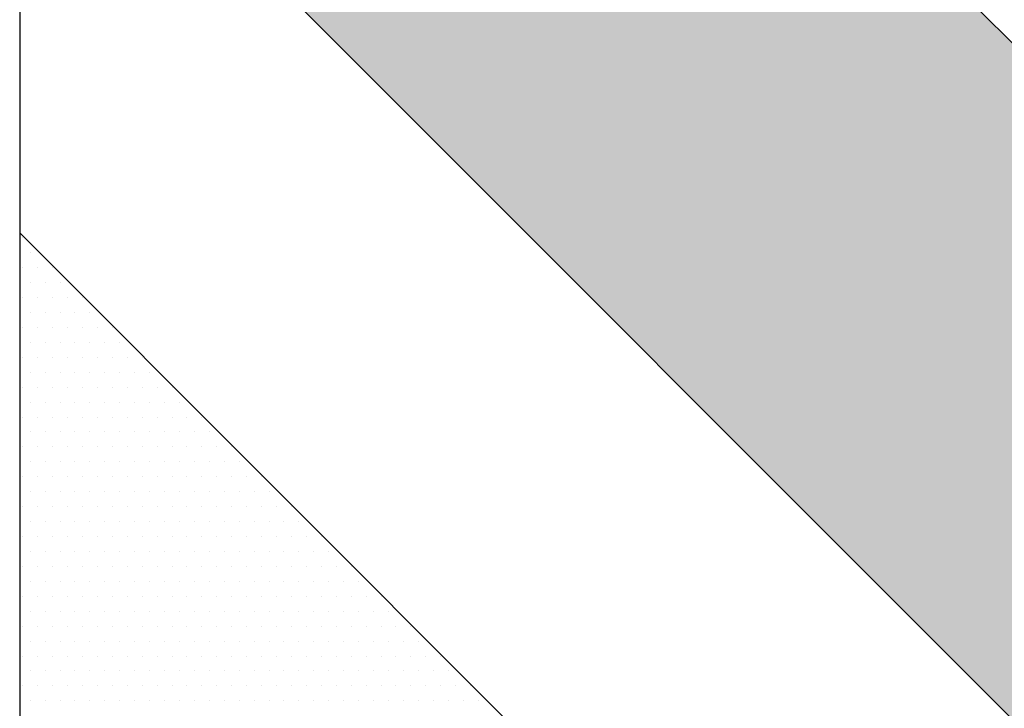
# Model space of a CAD drawing. Extents: x 23 to 431, y -2433 to -2169.
# Drawn here: x 226 to 230, y -2294 to -2291 of the extents above; entities that cross this region are included whole.
import ezdxf

# ---------------------------------------------------------------- set-up
doc = ezdxf.new("R2010")
doc.units = 0
doc.header["$MEASUREMENT"] = 0
doc.layers.add('00 WR EXISTING 1', color=8, linetype='Continuous')

msp = doc.modelspace()

# ---------------------------------------------------------------- hatches: boundary and pattern name
at = {"layer": '00 WR EXISTING 1'}
h = msp.add_hatch(dxfattribs=at)
h.set_pattern_fill('DOTS', color=256)
h.set_pattern_definition([(0, (18698.839044, -3376.85348), (0.03125, 0.0625), [0, -0.0625])])
h.paths.add_polyline_path([(263.00515, -2277.45603), (265.83357, -2277.45603), (267.88888, -2279.51133), (267.88888, -2282.33976)], flags=0)
h.paths.add_polyline_path([(258.0554, -2277.45603), (260.88383, -2277.45603), (267.88888, -2284.46108), (267.88888, -2287.28951)], flags=0)
h.paths.add_polyline_path([(253.10565, -2277.45603), (255.93408, -2277.45603), (267.88888, -2289.41083), (267.88888, -2292.23925)], flags=0)
h.paths.add_polyline_path([(248.1559, -2277.45603), (250.98433, -2277.45603), (267.88888, -2294.36057), (267.88888, -2297.189)], flags=0)
h.paths.add_polyline_path([(243.20616, -2277.45603), (246.03458, -2277.45603), (267.88888, -2299.31032), (267.88888, -2302.13875)], flags=0)
h.paths.add_polyline_path([(235.1126, -2299.06095), (235.06311, -2298.7818), (234.86019, -2297.58305), (234.67082, -2296.38515), (234.57108, -2295.69101), (225.88888, -2287.00881), (225.88888, -2289.83723)])
h.paths.add_polyline_path([(234.06145, -2290.41437), (234.05712, -2290.2273), (225.88888, -2282.05906), (225.88888, -2284.88749), (234.2721, -2293.27071), (234.22237, -2292.79825), (234.12555, -2291.60546)])
h.paths.add_polyline_path([(234.20741, -2285.67049), (234.23433, -2285.45476), (226.23559, -2277.45603), (225.88888, -2277.45603), (225.88888, -2279.93774), (234.04613, -2288.09499), (234.04675, -2288.03802), (234.10381, -2286.85309)])
h.paths.add_polyline_path([(234.49657, -2283.59569), (234.54164, -2283.31162), (234.76432, -2282.13497), (234.96011, -2281.2308), (231.18534, -2277.45603), (228.35691, -2277.45603)])
h.paths.add_polyline_path([(235.60704, -2278.6137), (235.92909, -2277.45603), (233.30666, -2277.45603), (235.37051, -2279.51988)])

# ---------------------------------------------------------------- linework, layer by layer
at = {"ltscale": 12}
for p, q in [((225.88888, -2277.45603), (225.88888, -2341.45603)), ((234.56835, -2295.68828), (225.88888, -2287.00881)), ((235.11173, -2299.06008), (225.88888, -2289.83723)), ((235.58041, -2301.65009), (225.88888, -2291.95855))]:
    msp.add_line(p, q, dxfattribs=at)
at = {"layer": '00 WR EXISTING 1', "linetype": 'Continuous'}
for p, q in [((225.90154, -2291.97848), (225.90154, -2291.97848)), ((225.93279, -2292.04098), (225.93279, -2292.04098)), ((225.90154, -2292.10348), (225.90154, -2292.10348)), ((225.96404, -2292.10348), (225.96404, -2292.10348)), ((226.02654, -2292.10348), (226.02654, -2292.10348)), ((225.93279, -2292.16598), (225.93279, -2292.16598)), ((225.99529, -2292.16598), (225.99529, -2292.16598)), ((226.05779, -2292.16598), (226.05779, -2292.16598)), ((225.90154, -2292.22848), (225.90154, -2292.22848)), ((225.96404, -2292.22848), (225.96404, -2292.22848)), ((226.02654, -2292.22848), (226.02654, -2292.22848)), ((226.08904, -2292.22848), (226.08904, -2292.22848)), ((226.15154, -2292.22848), (226.15154, -2292.22848)), ((225.93279, -2292.29098), (225.93279, -2292.29098)), ((225.99529, -2292.29098), (225.99529, -2292.29098)), ((226.05779, -2292.29098), (226.05779, -2292.29098)), ((226.12029, -2292.29098), (226.12029, -2292.29098)), ((226.18279, -2292.29098), (226.18279, -2292.29098)), ((225.90154, -2292.35348), (225.90154, -2292.35348)), ((225.96404, -2292.35348), (225.96404, -2292.35348)), ((226.02654, -2292.35348), (226.02654, -2292.35348)), ((226.08904, -2292.35348), (226.08904, -2292.35348)), ((226.15154, -2292.35348), (226.15154, -2292.35348)), ((226.21404, -2292.35348), (226.21404, -2292.35348)), ((226.27654, -2292.35348), (226.27654, -2292.35348)), ((225.93279, -2292.41598), (225.93279, -2292.41598)), ((225.99529, -2292.41598), (225.99529, -2292.41598)), ((226.05779, -2292.41598), (226.05779, -2292.41598)), ((226.12029, -2292.41598), (226.12029, -2292.41598)), ((226.18279, -2292.41598), (226.18279, -2292.41598)), ((226.24529, -2292.41598), (226.24529, -2292.41598)), ((226.30779, -2292.41598), (226.30779, -2292.41598)), ((225.90154, -2292.47848), (225.90154, -2292.47848)), ((225.96404, -2292.47848), (225.96404, -2292.47848)), ((226.02654, -2292.47848), (226.02654, -2292.47848)), ((226.08904, -2292.47848), (226.08904, -2292.47848)), ((226.15154, -2292.47848), (226.15154, -2292.47848)), ((226.21404, -2292.47848), (226.21404, -2292.47848)), ((226.27654, -2292.47848), (226.27654, -2292.47848)), ((226.33904, -2292.47848), (226.33904, -2292.47848)), ((226.40154, -2292.47848), (226.40154, -2292.47848)), ((225.93279, -2292.54098), (225.93279, -2292.54098)), ((225.99529, -2292.54098), (225.99529, -2292.54098)), ((226.05779, -2292.54098), (226.05779, -2292.54098)), ((226.12029, -2292.54098), (226.12029, -2292.54098)), ((226.18279, -2292.54098), (226.18279, -2292.54098)), ((226.24529, -2292.54098), (226.24529, -2292.54098)), ((226.30779, -2292.54098), (226.30779, -2292.54098)), ((226.37029, -2292.54098), (226.37029, -2292.54098)), ((226.43279, -2292.54098), (226.43279, -2292.54098)), ((225.90154, -2292.60348), (225.90154, -2292.60348)), ((225.96404, -2292.60348), (225.96404, -2292.60348)), ((226.02654, -2292.60348), (226.02654, -2292.60348)), ((226.08904, -2292.60348), (226.08904, -2292.60348)), ((226.15154, -2292.60348), (226.15154, -2292.60348)), ((226.21404, -2292.60348), (226.21404, -2292.60348)), ((226.27654, -2292.60348), (226.27654, -2292.60348)), ((226.33904, -2292.60348), (226.33904, -2292.60348)), ((226.40154, -2292.60348), (226.40154, -2292.60348)), ((226.46404, -2292.60348), (226.46404, -2292.60348)), ((226.52654, -2292.60348), (226.52654, -2292.60348)), ((225.93279, -2292.66598), (225.93279, -2292.66598)), ((225.99529, -2292.66598), (225.99529, -2292.66598)), ((226.05779, -2292.66598), (226.05779, -2292.66598)), ((226.12029, -2292.66598), (226.12029, -2292.66598)), ((226.18279, -2292.66598), (226.18279, -2292.66598)), ((226.24529, -2292.66598), (226.24529, -2292.66598)), ((226.30779, -2292.66598), (226.30779, -2292.66598)), ((226.37029, -2292.66598), (226.37029, -2292.66598)), ((226.43279, -2292.66598), (226.43279, -2292.66598)), ((226.49529, -2292.66598), (226.49529, -2292.66598)), ((226.55779, -2292.66598), (226.55779, -2292.66598)), ((225.90154, -2292.72848), (225.90154, -2292.72848)), ((225.96404, -2292.72848), (225.96404, -2292.72848)), ((226.02654, -2292.72848), (226.02654, -2292.72848)), ((226.08904, -2292.72848), (226.08904, -2292.72848)), ((226.15154, -2292.72848), (226.15154, -2292.72848)), ((226.21404, -2292.72848), (226.21404, -2292.72848)), ((226.27654, -2292.72848), (226.27654, -2292.72848)), ((226.33904, -2292.72848), (226.33904, -2292.72848)), ((226.40154, -2292.72848), (226.40154, -2292.72848)), ((226.46404, -2292.72848), (226.46404, -2292.72848)), ((226.52654, -2292.72848), (226.52654, -2292.72848)), ((226.58904, -2292.72848), (226.58904, -2292.72848)), ((226.65154, -2292.72848), (226.65154, -2292.72848)), ((225.93279, -2292.79098), (225.93279, -2292.79098)), ((225.99529, -2292.79098), (225.99529, -2292.79098)), ((226.05779, -2292.79098), (226.05779, -2292.79098)), ((226.12029, -2292.79098), (226.12029, -2292.79098)), ((226.18279, -2292.79098), (226.18279, -2292.79098)), ((226.24529, -2292.79098), (226.24529, -2292.79098)), ((226.30779, -2292.79098), (226.30779, -2292.79098)), ((226.37029, -2292.79098), (226.37029, -2292.79098)), ((226.43279, -2292.79098), (226.43279, -2292.79098)), ((226.49529, -2292.79098), (226.49529, -2292.79098)), ((226.55779, -2292.79098), (226.55779, -2292.79098)), ((226.62029, -2292.79098), (226.62029, -2292.79098)), ((226.68279, -2292.79098), (226.68279, -2292.79098)), ((225.90154, -2292.85348), (225.90154, -2292.85348)), ((225.96404, -2292.85348), (225.96404, -2292.85348)), ((226.02654, -2292.85348), (226.02654, -2292.85348)), ((226.08904, -2292.85348), (226.08904, -2292.85348)), ((226.15154, -2292.85348), (226.15154, -2292.85348)), ((226.21404, -2292.85348), (226.21404, -2292.85348)), ((226.27654, -2292.85348), (226.27654, -2292.85348)), ((226.33904, -2292.85348), (226.33904, -2292.85348)), ((226.40154, -2292.85348), (226.40154, -2292.85348)), ((226.46404, -2292.85348), (226.46404, -2292.85348)), ((226.52654, -2292.85348), (226.52654, -2292.85348)), ((226.58904, -2292.85348), (226.58904, -2292.85348)), ((226.65154, -2292.85348), (226.65154, -2292.85348)), ((226.71404, -2292.85348), (226.71404, -2292.85348)), ((226.77654, -2292.85348), (226.77654, -2292.85348)), ((225.93279, -2292.91598), (225.93279, -2292.91598)), ((225.99529, -2292.91598), (225.99529, -2292.91598)), ((226.05779, -2292.91598), (226.05779, -2292.91598)), ((226.12029, -2292.91598), (226.12029, -2292.91598)), ((226.18279, -2292.91598), (226.18279, -2292.91598)), ((226.24529, -2292.91598), (226.24529, -2292.91598)), ((226.30779, -2292.91598), (226.30779, -2292.91598)), ((226.37029, -2292.91598), (226.37029, -2292.91598)), ((226.43279, -2292.91598), (226.43279, -2292.91598)), ((226.49529, -2292.91598), (226.49529, -2292.91598)), ((226.55779, -2292.91598), (226.55779, -2292.91598)), ((226.62029, -2292.91598), (226.62029, -2292.91598)), ((226.68279, -2292.91598), (226.68279, -2292.91598)), ((226.74529, -2292.91598), (226.74529, -2292.91598)), ((226.80779, -2292.91598), (226.80779, -2292.91598)), ((225.90154, -2292.97848), (225.90154, -2292.97848)), ((225.96404, -2292.97848), (225.96404, -2292.97848)), ((226.02654, -2292.97848), (226.02654, -2292.97848)), ((226.08904, -2292.97848), (226.08904, -2292.97848)), ((226.15154, -2292.97848), (226.15154, -2292.97848)), ((226.21404, -2292.97848), (226.21404, -2292.97848)), ((226.27654, -2292.97848), (226.27654, -2292.97848)), ((226.33904, -2292.97848), (226.33904, -2292.97848)), ((226.40154, -2292.97848), (226.40154, -2292.97848)), ((226.46404, -2292.97848), (226.46404, -2292.97848)), ((226.52654, -2292.97848), (226.52654, -2292.97848)), ((226.58904, -2292.97848), (226.58904, -2292.97848)), ((226.65154, -2292.97848), (226.65154, -2292.97848)), ((226.71404, -2292.97848), (226.71404, -2292.97848)), ((226.77654, -2292.97848), (226.77654, -2292.97848)), ((226.83904, -2292.97848), (226.83904, -2292.97848)), ((226.90154, -2292.97848), (226.90154, -2292.97848)), ((225.93279, -2293.04098), (225.93279, -2293.04098)), ((225.99529, -2293.04098), (225.99529, -2293.04098)), ((226.05779, -2293.04098), (226.05779, -2293.04098)), ((226.12029, -2293.04098), (226.12029, -2293.04098)), ((226.18279, -2293.04098), (226.18279, -2293.04098)), ((226.24529, -2293.04098), (226.24529, -2293.04098)), ((226.30779, -2293.04098), (226.30779, -2293.04098)), ((226.37029, -2293.04098), (226.37029, -2293.04098)), ((226.43279, -2293.04098), (226.43279, -2293.04098)), ((226.49529, -2293.04098), (226.49529, -2293.04098)), ((226.55779, -2293.04098), (226.55779, -2293.04098)), ((226.62029, -2293.04098), (226.62029, -2293.04098)), ((226.68279, -2293.04098), (226.68279, -2293.04098)), ((226.74529, -2293.04098), (226.74529, -2293.04098)), ((226.80779, -2293.04098), (226.80779, -2293.04098)), ((226.87029, -2293.04098), (226.87029, -2293.04098)), ((226.93279, -2293.04098), (226.93279, -2293.04098)), ((225.90154, -2293.10348), (225.90154, -2293.10348)), ((225.96404, -2293.10348), (225.96404, -2293.10348)), ((226.02654, -2293.10348), (226.02654, -2293.10348)), ((226.08904, -2293.10348), (226.08904, -2293.10348)), ((226.15154, -2293.10348), (226.15154, -2293.10348)), ((226.21404, -2293.10348), (226.21404, -2293.10348)), ((226.27654, -2293.10348), (226.27654, -2293.10348)), ((226.33904, -2293.10348), (226.33904, -2293.10348)), ((226.40154, -2293.10348), (226.40154, -2293.10348)), ((226.46404, -2293.10348), (226.46404, -2293.10348)), ((226.52654, -2293.10348), (226.52654, -2293.10348)), ((226.58904, -2293.10348), (226.58904, -2293.10348)), ((226.65154, -2293.10348), (226.65154, -2293.10348)), ((226.71404, -2293.10348), (226.71404, -2293.10348)), ((226.77654, -2293.10348), (226.77654, -2293.10348)), ((226.83904, -2293.10348), (226.83904, -2293.10348)), ((226.90154, -2293.10348), (226.90154, -2293.10348)), ((226.96404, -2293.10348), (226.96404, -2293.10348)), ((227.02654, -2293.10348), (227.02654, -2293.10348)), ((225.93279, -2293.16598), (225.93279, -2293.16598)), ((225.99529, -2293.16598), (225.99529, -2293.16598)), ((226.05779, -2293.16598), (226.05779, -2293.16598)), ((226.12029, -2293.16598), (226.12029, -2293.16598)), ((226.18279, -2293.16598), (226.18279, -2293.16598)), ((226.24529, -2293.16598), (226.24529, -2293.16598)), ((226.30779, -2293.16598), (226.30779, -2293.16598)), ((226.37029, -2293.16598), (226.37029, -2293.16598)), ((226.43279, -2293.16598), (226.43279, -2293.16598)), ((226.49529, -2293.16598), (226.49529, -2293.16598)), ((226.55779, -2293.16598), (226.55779, -2293.16598)), ((226.62029, -2293.16598), (226.62029, -2293.16598)), ((226.68279, -2293.16598), (226.68279, -2293.16598)), ((226.74529, -2293.16598), (226.74529, -2293.16598)), ((226.80779, -2293.16598), (226.80779, -2293.16598)), ((226.87029, -2293.16598), (226.87029, -2293.16598)), ((226.93279, -2293.16598), (226.93279, -2293.16598)), ((226.99529, -2293.16598), (226.99529, -2293.16598)), ((227.05779, -2293.16598), (227.05779, -2293.16598)), ((225.90154, -2293.22848), (225.90154, -2293.22848)), ((225.96404, -2293.22848), (225.96404, -2293.22848)), ((226.02654, -2293.22848), (226.02654, -2293.22848)), ((226.08904, -2293.22848), (226.08904, -2293.22848)), ((226.15154, -2293.22848), (226.15154, -2293.22848)), ((226.21404, -2293.22848), (226.21404, -2293.22848)), ((226.27654, -2293.22848), (226.27654, -2293.22848)), ((226.33904, -2293.22848), (226.33904, -2293.22848)), ((226.40154, -2293.22848), (226.40154, -2293.22848)), ((226.46404, -2293.22848), (226.46404, -2293.22848)), ((226.52654, -2293.22848), (226.52654, -2293.22848)), ((226.58904, -2293.22848), (226.58904, -2293.22848)), ((226.65154, -2293.22848), (226.65154, -2293.22848)), ((226.71404, -2293.22848), (226.71404, -2293.22848)), ((226.77654, -2293.22848), (226.77654, -2293.22848)), ((226.83904, -2293.22848), (226.83904, -2293.22848)), ((226.90154, -2293.22848), (226.90154, -2293.22848)), ((226.96404, -2293.22848), (226.96404, -2293.22848)), ((227.02654, -2293.22848), (227.02654, -2293.22848)), ((227.08904, -2293.22848), (227.08904, -2293.22848)), ((227.15154, -2293.22848), (227.15154, -2293.22848)), ((225.93279, -2293.29098), (225.93279, -2293.29098)), ((225.99529, -2293.29098), (225.99529, -2293.29098)), ((226.05779, -2293.29098), (226.05779, -2293.29098)), ((226.12029, -2293.29098), (226.12029, -2293.29098)), ((226.18279, -2293.29098), (226.18279, -2293.29098)), ((226.24529, -2293.29098), (226.24529, -2293.29098)), ((226.30779, -2293.29098), (226.30779, -2293.29098)), ((226.37029, -2293.29098), (226.37029, -2293.29098)), ((226.43279, -2293.29098), (226.43279, -2293.29098)), ((226.49529, -2293.29098), (226.49529, -2293.29098)), ((226.55779, -2293.29098), (226.55779, -2293.29098)), ((226.62029, -2293.29098), (226.62029, -2293.29098)), ((226.68279, -2293.29098), (226.68279, -2293.29098)), ((226.74529, -2293.29098), (226.74529, -2293.29098)), ((226.80779, -2293.29098), (226.80779, -2293.29098)), ((226.87029, -2293.29098), (226.87029, -2293.29098)), ((226.93279, -2293.29098), (226.93279, -2293.29098)), ((226.99529, -2293.29098), (226.99529, -2293.29098)), ((227.05779, -2293.29098), (227.05779, -2293.29098)), ((227.12029, -2293.29098), (227.12029, -2293.29098)), ((227.18279, -2293.29098), (227.18279, -2293.29098)), ((225.90154, -2293.35348), (225.90154, -2293.35348)), ((225.96404, -2293.35348), (225.96404, -2293.35348)), ((226.02654, -2293.35348), (226.02654, -2293.35348)), ((226.08904, -2293.35348), (226.08904, -2293.35348)), ((226.15154, -2293.35348), (226.15154, -2293.35348)), ((226.21404, -2293.35348), (226.21404, -2293.35348)), ((226.27654, -2293.35348), (226.27654, -2293.35348)), ((226.33904, -2293.35348), (226.33904, -2293.35348)), ((226.40154, -2293.35348), (226.40154, -2293.35348)), ((226.46404, -2293.35348), (226.46404, -2293.35348)), ((226.52654, -2293.35348), (226.52654, -2293.35348)), ((226.58904, -2293.35348), (226.58904, -2293.35348)), ((226.65154, -2293.35348), (226.65154, -2293.35348)), ((226.71404, -2293.35348), (226.71404, -2293.35348)), ((226.77654, -2293.35348), (226.77654, -2293.35348)), ((226.83904, -2293.35348), (226.83904, -2293.35348)), ((226.90154, -2293.35348), (226.90154, -2293.35348)), ((226.96404, -2293.35348), (226.96404, -2293.35348)), ((227.02654, -2293.35348), (227.02654, -2293.35348)), ((227.08904, -2293.35348), (227.08904, -2293.35348)), ((227.15154, -2293.35348), (227.15154, -2293.35348)), ((227.21404, -2293.35348), (227.21404, -2293.35348)), ((227.27654, -2293.35348), (227.27654, -2293.35348)), ((225.93279, -2293.41598), (225.93279, -2293.41598)), ((225.99529, -2293.41598), (225.99529, -2293.41598)), ((226.05779, -2293.41598), (226.05779, -2293.41598)), ((226.12029, -2293.41598), (226.12029, -2293.41598)), ((226.18279, -2293.41598), (226.18279, -2293.41598)), ((226.24529, -2293.41598), (226.24529, -2293.41598)), ((226.30779, -2293.41598), (226.30779, -2293.41598)), ((226.37029, -2293.41598), (226.37029, -2293.41598)), ((226.43279, -2293.41598), (226.43279, -2293.41598)), ((226.49529, -2293.41598), (226.49529, -2293.41598)), ((226.55779, -2293.41598), (226.55779, -2293.41598)), ((226.62029, -2293.41598), (226.62029, -2293.41598)), ((226.68279, -2293.41598), (226.68279, -2293.41598)), ((226.74529, -2293.41598), (226.74529, -2293.41598)), ((226.80779, -2293.41598), (226.80779, -2293.41598)), ((226.87029, -2293.41598), (226.87029, -2293.41598)), ((226.93279, -2293.41598), (226.93279, -2293.41598)), ((226.99529, -2293.41598), (226.99529, -2293.41598)), ((227.05779, -2293.41598), (227.05779, -2293.41598)), ((227.12029, -2293.41598), (227.12029, -2293.41598)), ((227.18279, -2293.41598), (227.18279, -2293.41598)), ((227.24529, -2293.41598), (227.24529, -2293.41598)), ((227.30779, -2293.41598), (227.30779, -2293.41598)), ((225.90154, -2293.47848), (225.90154, -2293.47848)), ((225.96404, -2293.47848), (225.96404, -2293.47848)), ((226.02654, -2293.47848), (226.02654, -2293.47848)), ((226.08904, -2293.47848), (226.08904, -2293.47848)), ((226.15154, -2293.47848), (226.15154, -2293.47848)), ((226.21404, -2293.47848), (226.21404, -2293.47848)), ((226.27654, -2293.47848), (226.27654, -2293.47848)), ((226.33904, -2293.47848), (226.33904, -2293.47848)), ((226.40154, -2293.47848), (226.40154, -2293.47848)), ((226.46404, -2293.47848), (226.46404, -2293.47848)), ((226.52654, -2293.47848), (226.52654, -2293.47848)), ((226.58904, -2293.47848), (226.58904, -2293.47848)), ((226.65154, -2293.47848), (226.65154, -2293.47848)), ((226.71404, -2293.47848), (226.71404, -2293.47848)), ((226.77654, -2293.47848), (226.77654, -2293.47848)), ((226.83904, -2293.47848), (226.83904, -2293.47848)), ((226.90154, -2293.47848), (226.90154, -2293.47848)), ((226.96404, -2293.47848), (226.96404, -2293.47848)), ((227.02654, -2293.47848), (227.02654, -2293.47848)), ((227.08904, -2293.47848), (227.08904, -2293.47848)), ((227.15154, -2293.47848), (227.15154, -2293.47848)), ((227.21404, -2293.47848), (227.21404, -2293.47848)), ((227.27654, -2293.47848), (227.27654, -2293.47848)), ((227.33904, -2293.47848), (227.33904, -2293.47848)), ((227.40154, -2293.47848), (227.40154, -2293.47848)), ((225.93279, -2293.54098), (225.93279, -2293.54098)), ((225.99529, -2293.54098), (225.99529, -2293.54098)), ((226.05779, -2293.54098), (226.05779, -2293.54098)), ((226.12029, -2293.54098), (226.12029, -2293.54098)), ((226.18279, -2293.54098), (226.18279, -2293.54098)), ((226.24529, -2293.54098), (226.24529, -2293.54098)), ((226.30779, -2293.54098), (226.30779, -2293.54098)), ((226.37029, -2293.54098), (226.37029, -2293.54098)), ((226.43279, -2293.54098), (226.43279, -2293.54098)), ((226.49529, -2293.54098), (226.49529, -2293.54098)), ((226.55779, -2293.54098), (226.55779, -2293.54098)), ((226.62029, -2293.54098), (226.62029, -2293.54098)), ((226.68279, -2293.54098), (226.68279, -2293.54098)), ((226.74529, -2293.54098), (226.74529, -2293.54098)), ((226.80779, -2293.54098), (226.80779, -2293.54098)), ((226.87029, -2293.54098), (226.87029, -2293.54098)), ((226.93279, -2293.54098), (226.93279, -2293.54098)), ((226.99529, -2293.54098), (226.99529, -2293.54098)), ((227.05779, -2293.54098), (227.05779, -2293.54098)), ((227.12029, -2293.54098), (227.12029, -2293.54098)), ((227.18279, -2293.54098), (227.18279, -2293.54098)), ((227.24529, -2293.54098), (227.24529, -2293.54098)), ((227.30779, -2293.54098), (227.30779, -2293.54098)), ((227.37029, -2293.54098), (227.37029, -2293.54098)), ((227.43279, -2293.54098), (227.43279, -2293.54098)), ((225.90154, -2293.60348), (225.90154, -2293.60348)), ((225.96404, -2293.60348), (225.96404, -2293.60348)), ((226.02654, -2293.60348), (226.02654, -2293.60348)), ((226.08904, -2293.60348), (226.08904, -2293.60348)), ((226.15154, -2293.60348), (226.15154, -2293.60348)), ((226.21404, -2293.60348), (226.21404, -2293.60348)), ((226.27654, -2293.60348), (226.27654, -2293.60348)), ((226.33904, -2293.60348), (226.33904, -2293.60348)), ((226.40154, -2293.60348), (226.40154, -2293.60348)), ((226.46404, -2293.60348), (226.46404, -2293.60348)), ((226.52654, -2293.60348), (226.52654, -2293.60348)), ((226.58904, -2293.60348), (226.58904, -2293.60348)), ((226.65154, -2293.60348), (226.65154, -2293.60348)), ((226.71404, -2293.60348), (226.71404, -2293.60348)), ((226.77654, -2293.60348), (226.77654, -2293.60348)), ((226.83904, -2293.60348), (226.83904, -2293.60348)), ((226.90154, -2293.60348), (226.90154, -2293.60348)), ((226.96404, -2293.60348), (226.96404, -2293.60348)), ((227.02654, -2293.60348), (227.02654, -2293.60348)), ((227.08904, -2293.60348), (227.08904, -2293.60348)), ((227.15154, -2293.60348), (227.15154, -2293.60348)), ((227.21404, -2293.60348), (227.21404, -2293.60348)), ((227.27654, -2293.60348), (227.27654, -2293.60348)), ((227.33904, -2293.60348), (227.33904, -2293.60348)), ((227.40154, -2293.60348), (227.40154, -2293.60348)), ((227.46404, -2293.60348), (227.46404, -2293.60348)), ((227.52654, -2293.60348), (227.52654, -2293.60348)), ((225.93279, -2293.66598), (225.93279, -2293.66598)), ((225.99529, -2293.66598), (225.99529, -2293.66598)), ((226.05779, -2293.66598), (226.05779, -2293.66598)), ((226.12029, -2293.66598), (226.12029, -2293.66598)), ((226.18279, -2293.66598), (226.18279, -2293.66598)), ((226.24529, -2293.66598), (226.24529, -2293.66598)), ((226.30779, -2293.66598), (226.30779, -2293.66598)), ((226.37029, -2293.66598), (226.37029, -2293.66598)), ((226.43279, -2293.66598), (226.43279, -2293.66598)), ((226.49529, -2293.66598), (226.49529, -2293.66598)), ((226.55779, -2293.66598), (226.55779, -2293.66598)), ((226.62029, -2293.66598), (226.62029, -2293.66598)), ((226.68279, -2293.66598), (226.68279, -2293.66598)), ((226.74529, -2293.66598), (226.74529, -2293.66598)), ((226.80779, -2293.66598), (226.80779, -2293.66598)), ((226.87029, -2293.66598), (226.87029, -2293.66598)), ((226.93279, -2293.66598), (226.93279, -2293.66598)), ((226.99529, -2293.66598), (226.99529, -2293.66598)), ((227.05779, -2293.66598), (227.05779, -2293.66598)), ((227.12029, -2293.66598), (227.12029, -2293.66598)), ((227.18279, -2293.66598), (227.18279, -2293.66598)), ((227.24529, -2293.66598), (227.24529, -2293.66598)), ((227.30779, -2293.66598), (227.30779, -2293.66598)), ((227.37029, -2293.66598), (227.37029, -2293.66598)), ((227.43279, -2293.66598), (227.43279, -2293.66598)), ((227.49529, -2293.66598), (227.49529, -2293.66598)), ((227.55779, -2293.66598), (227.55779, -2293.66598)), ((225.90154, -2293.72848), (225.90154, -2293.72848)), ((225.96404, -2293.72848), (225.96404, -2293.72848)), ((226.02654, -2293.72848), (226.02654, -2293.72848)), ((226.08904, -2293.72848), (226.08904, -2293.72848)), ((226.15154, -2293.72848), (226.15154, -2293.72848)), ((226.21404, -2293.72848), (226.21404, -2293.72848)), ((226.27654, -2293.72848), (226.27654, -2293.72848)), ((226.33904, -2293.72848), (226.33904, -2293.72848)), ((226.40154, -2293.72848), (226.40154, -2293.72848)), ((226.46404, -2293.72848), (226.46404, -2293.72848)), ((226.52654, -2293.72848), (226.52654, -2293.72848)), ((226.58904, -2293.72848), (226.58904, -2293.72848)), ((226.65154, -2293.72848), (226.65154, -2293.72848)), ((226.71404, -2293.72848), (226.71404, -2293.72848)), ((226.77654, -2293.72848), (226.77654, -2293.72848)), ((226.83904, -2293.72848), (226.83904, -2293.72848)), ((226.90154, -2293.72848), (226.90154, -2293.72848)), ((226.96404, -2293.72848), (226.96404, -2293.72848)), ((227.02654, -2293.72848), (227.02654, -2293.72848)), ((227.08904, -2293.72848), (227.08904, -2293.72848)), ((227.15154, -2293.72848), (227.15154, -2293.72848)), ((227.21404, -2293.72848), (227.21404, -2293.72848)), ((227.27654, -2293.72848), (227.27654, -2293.72848)), ((227.33904, -2293.72848), (227.33904, -2293.72848)), ((227.40154, -2293.72848), (227.40154, -2293.72848)), ((227.46404, -2293.72848), (227.46404, -2293.72848)), ((227.52654, -2293.72848), (227.52654, -2293.72848)), ((227.58904, -2293.72848), (227.58904, -2293.72848)), ((227.65154, -2293.72848), (227.65154, -2293.72848)), ((225.93279, -2293.79098), (225.93279, -2293.79098)), ((225.99529, -2293.79098), (225.99529, -2293.79098)), ((226.05779, -2293.79098), (226.05779, -2293.79098)), ((226.12029, -2293.79098), (226.12029, -2293.79098)), ((226.18279, -2293.79098), (226.18279, -2293.79098)), ((226.24529, -2293.79098), (226.24529, -2293.79098)), ((226.30779, -2293.79098), (226.30779, -2293.79098)), ((226.37029, -2293.79098), (226.37029, -2293.79098)), ((226.43279, -2293.79098), (226.43279, -2293.79098)), ((226.49529, -2293.79098), (226.49529, -2293.79098)), ((226.55779, -2293.79098), (226.55779, -2293.79098)), ((226.62029, -2293.79098), (226.62029, -2293.79098)), ((226.68279, -2293.79098), (226.68279, -2293.79098)), ((226.74529, -2293.79098), (226.74529, -2293.79098)), ((226.80779, -2293.79098), (226.80779, -2293.79098)), ((226.87029, -2293.79098), (226.87029, -2293.79098)), ((226.93279, -2293.79098), (226.93279, -2293.79098)), ((226.99529, -2293.79098), (226.99529, -2293.79098)), ((227.05779, -2293.79098), (227.05779, -2293.79098)), ((227.12029, -2293.79098), (227.12029, -2293.79098)), ((227.18279, -2293.79098), (227.18279, -2293.79098)), ((227.24529, -2293.79098), (227.24529, -2293.79098)), ((227.30779, -2293.79098), (227.30779, -2293.79098)), ((227.37029, -2293.79098), (227.37029, -2293.79098)), ((227.43279, -2293.79098), (227.43279, -2293.79098)), ((227.49529, -2293.79098), (227.49529, -2293.79098)), ((227.55779, -2293.79098), (227.55779, -2293.79098)), ((227.62029, -2293.79098), (227.62029, -2293.79098)), ((227.68279, -2293.79098), (227.68279, -2293.79098)), ((225.90154, -2293.85348), (225.90154, -2293.85348)), ((225.96404, -2293.85348), (225.96404, -2293.85348)), ((226.02654, -2293.85348), (226.02654, -2293.85348)), ((226.08904, -2293.85348), (226.08904, -2293.85348)), ((226.15154, -2293.85348), (226.15154, -2293.85348)), ((226.21404, -2293.85348), (226.21404, -2293.85348)), ((226.27654, -2293.85348), (226.27654, -2293.85348)), ((226.33904, -2293.85348), (226.33904, -2293.85348)), ((226.40154, -2293.85348), (226.40154, -2293.85348)), ((226.46404, -2293.85348), (226.46404, -2293.85348)), ((226.52654, -2293.85348), (226.52654, -2293.85348)), ((226.58904, -2293.85348), (226.58904, -2293.85348)), ((226.65154, -2293.85348), (226.65154, -2293.85348)), ((226.71404, -2293.85348), (226.71404, -2293.85348)), ((226.77654, -2293.85348), (226.77654, -2293.85348)), ((226.83904, -2293.85348), (226.83904, -2293.85348)), ((226.90154, -2293.85348), (226.90154, -2293.85348)), ((226.96404, -2293.85348), (226.96404, -2293.85348)), ((227.02654, -2293.85348), (227.02654, -2293.85348)), ((227.08904, -2293.85348), (227.08904, -2293.85348)), ((227.15154, -2293.85348), (227.15154, -2293.85348)), ((227.21404, -2293.85348), (227.21404, -2293.85348)), ((227.27654, -2293.85348), (227.27654, -2293.85348)), ((227.33904, -2293.85348), (227.33904, -2293.85348)), ((227.40154, -2293.85348), (227.40154, -2293.85348)), ((227.46404, -2293.85348), (227.46404, -2293.85348)), ((227.52654, -2293.85348), (227.52654, -2293.85348)), ((227.58904, -2293.85348), (227.58904, -2293.85348)), ((227.65154, -2293.85348), (227.65154, -2293.85348)), ((227.71404, -2293.85348), (227.71404, -2293.85348)), ((227.77654, -2293.85348), (227.77654, -2293.85348)), ((225.93279, -2293.91598), (225.93279, -2293.91598)), ((225.99529, -2293.91598), (225.99529, -2293.91598)), ((226.05779, -2293.91598), (226.05779, -2293.91598)), ((226.12029, -2293.91598), (226.12029, -2293.91598)), ((226.18279, -2293.91598), (226.18279, -2293.91598)), ((226.24529, -2293.91598), (226.24529, -2293.91598)), ((226.30779, -2293.91598), (226.30779, -2293.91598)), ((226.37029, -2293.91598), (226.37029, -2293.91598)), ((226.43279, -2293.91598), (226.43279, -2293.91598)), ((226.49529, -2293.91598), (226.49529, -2293.91598)), ((226.55779, -2293.91598), (226.55779, -2293.91598)), ((226.62029, -2293.91598), (226.62029, -2293.91598)), ((226.68279, -2293.91598), (226.68279, -2293.91598)), ((226.74529, -2293.91598), (226.74529, -2293.91598)), ((226.80779, -2293.91598), (226.80779, -2293.91598)), ((226.87029, -2293.91598), (226.87029, -2293.91598)), ((226.93279, -2293.91598), (226.93279, -2293.91598)), ((226.99529, -2293.91598), (226.99529, -2293.91598)), ((227.05779, -2293.91598), (227.05779, -2293.91598)), ((227.12029, -2293.91598), (227.12029, -2293.91598)), ((227.18279, -2293.91598), (227.18279, -2293.91598)), ((227.24529, -2293.91598), (227.24529, -2293.91598)), ((227.30779, -2293.91598), (227.30779, -2293.91598)), ((227.37029, -2293.91598), (227.37029, -2293.91598)), ((227.43279, -2293.91598), (227.43279, -2293.91598)), ((227.49529, -2293.91598), (227.49529, -2293.91598)), ((227.55779, -2293.91598), (227.55779, -2293.91598)), ((227.62029, -2293.91598), (227.62029, -2293.91598)), ((227.68279, -2293.91598), (227.68279, -2293.91598)), ((227.74529, -2293.91598), (227.74529, -2293.91598)), ((227.80779, -2293.91598), (227.80779, -2293.91598))]:
    msp.add_line(p, q, dxfattribs=at)

doc.saveas('drawing.dxf')
